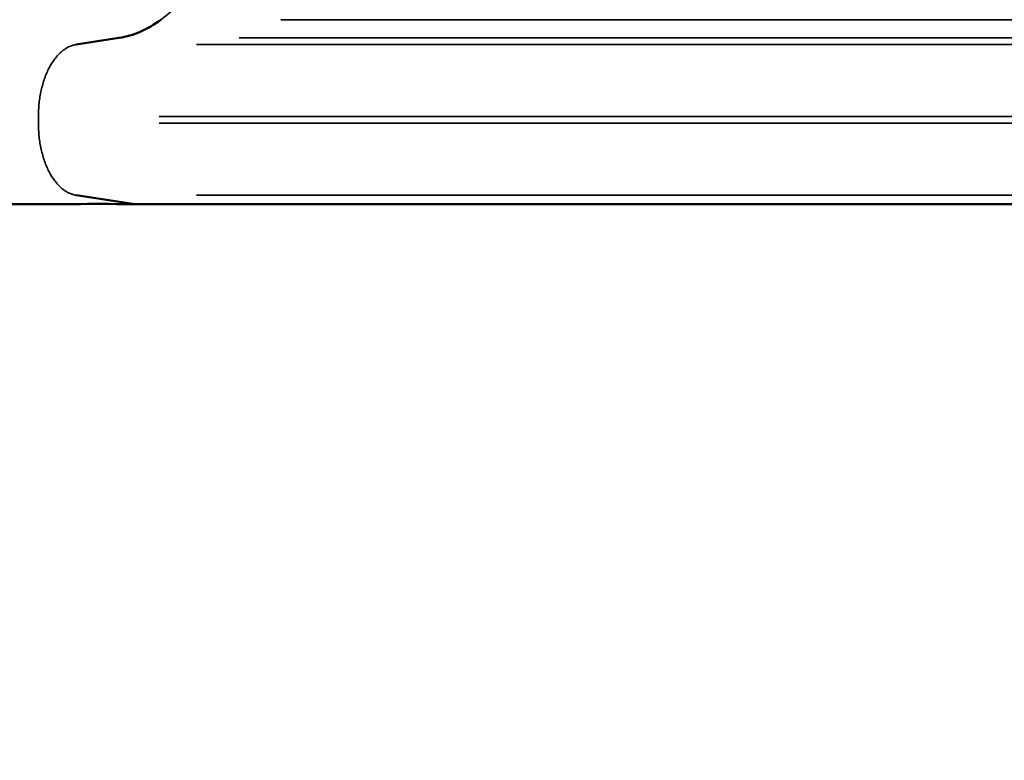
# Model space of a CAD drawing. Units: millimetres. Extents: x 6327 to 23017, y 14666 to 28049.
# Drawn here: x 11665 to 12073, y 25309 to 25616 of the extents above; entities that cross this region are included whole.
import ezdxf

# ---------------------------------------------------------------- set-up
doc = ezdxf.new("R2010")
doc.units = ezdxf.units.MM
doc.layers.add('MD_Visible', color=7, linetype='Continuous', lineweight=50)
doc.layers.add('MD_Visible Narrow', color=7, linetype='Continuous', lineweight=35)
doc.styles.get("Standard").update_dxf_attribs({"font": 'isocpeur.ttf'})
doc.dimstyles.new('OLCU', dxfattribs={"dimtxt": 300, "dimasz": 150, "dimexe": 0.18, "dimexo": 0.0625, "dimgap": 50, "dimtad": 1, "dimdec": 0, "dimlfac": 0.1, "dimrnd": 5, "dimzin": 0, "dimdsep": 46, "dimtxsty": 'Standard', "dimcen": 0.09, "dimse1": 1, "dimse2": 1, "dimadec": 0, "dimazin": 0, "dimtfac": 1, "dimtdec": 0, "dimtofl": 0, "dimtmove": 0, "dimatfit": 3, "dimfxl": 1, "dimtolj": 1, "dimtzin": 0, "dimarcsym": 0})

# ---------------------------------------------------------------- blocks, each defined once
blk = doc.blocks.new('CustomObjectsInViewport6_0')
at = {"layer": 'MD_Visible'}
for p, q in [((7584.62, 10739.84), (7566.85, 10737.12)), ((7566.85, 10674.57), (7591.19, 10670.84)), ((8587.13, 10670.84), (7591.19, 10670.84))]:
    blk.add_line(p, q, dxfattribs=at)
blk.add_ellipse((7352.67, 10480.6), major_axis=(-440.53, -112.58), ratio=0.348284, start_param=4.053988, end_param=4.058638, dxfattribs=at)
for points, knots in [([(7602, 10747.43), (7599.21, 10745.36), (7596.37, 10743.7), (7593.48, 10742.44), (7590.58, 10741.17), (7587.63, 10740.3), (7584.62, 10739.84)], [0, 0, 0, 0, 0.01561788, 0.01561788, 0.01561788, 0.03123575, 0.03123575, 0.03123575, 0.03123575]), ([(7589.46, 10670.86), (7581.55, 10670.98), (7573.63, 10670.95), (7561.68, 10670.88), (7557.68, 10670.85), (7551.66, 10670.83), (7549.65, 10670.82), (7545.61, 10670.83), (7543.59, 10670.84), (7539.54, 10670.86), (7537.5, 10670.87), (7533.43, 10670.89), (7531.38, 10670.89), (7527.28, 10670.85), (7525.22, 10670.82), (7521.1, 10670.69), (7519.03, 10670.6), (7512.8, 10670.23), (7508.62, 10669.88), (7502.3, 10669.19), (7500.19, 10668.94), (7495.94, 10668.38), (7493.81, 10668.07), (7483.12, 10666.45), (7474.54, 10664.79), (7457.27, 10660.97), (7448.6, 10658.81), (7435.5, 10655.34), (7431.12, 10654.15), (7422.34, 10651.71), (7417.94, 10650.46), (7404.72, 10646.71), (7395.87, 10644.16), (7386.97, 10641.63)], [0, 0, 0, 0, 0.0281535, 0.0281535, 0.0422302, 0.0422302, 0.0492686, 0.0492686, 0.0563069, 0.0563069, 0.0633453, 0.0633453, 0.0703837, 0.0703837, 0.077422, 0.077422, 0.0844604, 0.0844604, 0.0985371, 0.0985371, 0.1055755, 0.1055755, 0.1126139, 0.1126139, 0.1407673, 0.1407673, 0.1689208, 0.1689208, 0.1829975, 0.1829975, 0.1970743, 0.1970743, 0.2252277, 0.2252277, 0.2252277, 0.2252277])]:
    blk.add_open_spline(points, degree=3, knots=knots, dxfattribs=at)
at = {"layer": 'MD_Visible Narrow'}
for p, q in [((8546.88, 10747.43), (7651.73, 10747.43)), ((8531.57, 10739.84), (7634.46, 10739.84)), ((8515.9, 10737.12), (7616.8, 10737.12)), ((7551.2, 10707.09), (7551.2, 10704.6)), ((8502.11, 10707.23), (7601.25, 10707.23)), ((8502.11, 10704.46), (7601.25, 10704.46)), ((8515.88, 10674.57), (7616.79, 10674.57))]:
    blk.add_line(p, q, dxfattribs=at)
for points, knots in [([(7654.05, 10877.6), (7653.84, 10870.61), (7653.35, 10863.7), (7652.59, 10856.85), (7652.4, 10855.14), (7652.19, 10853.43), (7651.97, 10851.72), (7651.74, 10850.02), (7651.5, 10848.33), (7651.25, 10846.64), (7650.73, 10843.28), (7650.15, 10839.94), (7649.5, 10836.65), (7649.18, 10835), (7648.83, 10833.36), (7648.48, 10831.73), (7648.12, 10830.1), (7647.75, 10828.48), (7647.36, 10826.87), (7646.58, 10823.65), (7645.73, 10820.49), (7644.83, 10817.39), (7643.92, 10814.28), (7642.96, 10811.23), (7641.93, 10808.23), (7641.42, 10806.73), (7640.89, 10805.25), (7640.34, 10803.78), (7639.8, 10802.32), (7639.24, 10800.87), (7638.67, 10799.44), (7637.53, 10796.58), (7636.33, 10793.8), (7635.07, 10791.08), (7633.82, 10788.37), (7632.5, 10785.72), (7631.14, 10783.17), (7629.78, 10780.61), (7628.37, 10778.15), (7626.91, 10775.76), (7626.18, 10774.57), (7625.44, 10773.41), (7624.68, 10772.26), (7623.93, 10771.11), (7623.16, 10769.99), (7622.39, 10768.89), (7619.28, 10764.48), (7616.02, 10760.49), (7612.62, 10756.92), (7609.22, 10753.34), (7605.68, 10750.17), (7602, 10747.43)], [0, 0, 0, 0, 0.0208999, 0.0208999, 0.0208999, 0.0261249, 0.0261249, 0.0261249, 0.0313499, 0.0313499, 0.0313499, 0.0417998, 0.0417998, 0.0417998, 0.0470248, 0.0470248, 0.0470248, 0.0522498, 0.0522498, 0.0522498, 0.0626997, 0.0626997, 0.0626997, 0.0731497, 0.0731497, 0.0731497, 0.0783746, 0.0783746, 0.0783746, 0.0835996, 0.0835996, 0.0835996, 0.0940496, 0.0940496, 0.0940496, 0.1044995, 0.1044995, 0.1044995, 0.1149495, 0.1149495, 0.1149495, 0.1201744, 0.1201744, 0.1201744, 0.1253994, 0.1253994, 0.1253994, 0.1462993, 0.1462993, 0.1462993, 0.1671992, 0.1671992, 0.1671992, 0.1671992]), ([(7566.85, 10737.12), (7566.32, 10737.03), (7565.79, 10736.91), (7565.27, 10736.74), (7564.75, 10736.58), (7564.23, 10736.37), (7563.72, 10736.12), (7563.2, 10735.87), (7562.7, 10735.58), (7562.21, 10735.24), (7561.71, 10734.91), (7561.22, 10734.54), (7560.75, 10734.13), (7560.27, 10733.72), (7559.81, 10733.27), (7559.36, 10732.78), (7558.9, 10732.3), (7558.46, 10731.77), (7558.04, 10731.21), (7557.62, 10730.66), (7557.21, 10730.07), (7556.82, 10729.44), (7556.42, 10728.82), (7556.05, 10728.16), (7555.69, 10727.48), (7555.33, 10726.8), (7554.99, 10726.08), (7554.67, 10725.34), (7554.35, 10724.6), (7554.05, 10723.84), (7553.78, 10723.05), (7553.5, 10722.27), (7553.24, 10721.46), (7553, 10720.63), (7552.76, 10719.8), (7552.55, 10718.95), (7552.36, 10718.09), (7552.17, 10717.23), (7552, 10716.34), (7551.85, 10715.45), (7551.71, 10714.56), (7551.59, 10713.66), (7551.49, 10712.75), (7551.39, 10711.84), (7551.32, 10710.92), (7551.27, 10710), (7551.22, 10709.08), (7551.2, 10708.16), (7551.2, 10707.23)], [0, 0, 0, 0, 0.00277334, 0.00277334, 0.00277334, 0.00554669, 0.00554669, 0.00554669, 0.00832003, 0.00832003, 0.00832003, 0.01109338, 0.01109338, 0.01109338, 0.01386672, 0.01386672, 0.01386672, 0.01664007, 0.01664007, 0.01664007, 0.01941341, 0.01941341, 0.01941341, 0.02218676, 0.02218676, 0.02218676, 0.0249601, 0.0249601, 0.0249601, 0.02773345, 0.02773345, 0.02773345, 0.03050679, 0.03050679, 0.03050679, 0.03328014, 0.03328014, 0.03328014, 0.03605348, 0.03605348, 0.03605348, 0.03882683, 0.03882683, 0.03882683, 0.04160017, 0.04160017, 0.04160017, 0.04437352, 0.04437352, 0.04437352, 0.04437352]), ([(7551.2, 10704.46), (7551.2, 10703.53), (7551.22, 10702.61), (7551.27, 10701.69), (7551.32, 10700.77), (7551.39, 10699.85), (7551.49, 10698.94), (7551.59, 10698.03), (7551.71, 10697.13), (7551.85, 10696.24), (7552, 10695.35), (7552.17, 10694.46), (7552.36, 10693.6), (7552.55, 10692.74), (7552.76, 10691.89), (7553, 10691.06), (7553.24, 10690.24), (7553.5, 10689.42), (7553.78, 10688.64), (7554.05, 10687.85), (7554.35, 10687.09), (7554.67, 10686.35), (7554.99, 10685.61), (7555.33, 10684.89), (7555.69, 10684.21), (7556.4, 10682.84), (7557.19, 10681.59), (7558.04, 10680.48), (7558.46, 10679.92), (7558.9, 10679.4), (7559.36, 10678.91), (7559.81, 10678.42), (7560.27, 10677.97), (7560.75, 10677.56), (7561.22, 10677.15), (7561.71, 10676.78), (7562.21, 10676.44), (7562.7, 10676.11), (7563.2, 10675.82), (7563.72, 10675.57), (7564.23, 10675.32), (7564.75, 10675.11), (7565.27, 10674.94), (7565.79, 10674.78), (7566.32, 10674.65), (7566.85, 10674.57)], [0, 0, 0, 0, 0.00277332, 0.00277332, 0.00277332, 0.00554664, 0.00554664, 0.00554664, 0.00831995, 0.00831995, 0.00831995, 0.01109327, 0.01109327, 0.01109327, 0.01386659, 0.01386659, 0.01386659, 0.01663991, 0.01663991, 0.01663991, 0.01941322, 0.01941322, 0.01941322, 0.02218654, 0.02218654, 0.02218654, 0.02773318, 0.02773318, 0.02773318, 0.03050649, 0.03050649, 0.03050649, 0.03327981, 0.03327981, 0.03327981, 0.03605313, 0.03605313, 0.03605313, 0.03882645, 0.03882645, 0.03882645, 0.04159976, 0.04159976, 0.04159976, 0.04437308, 0.04437308, 0.04437308, 0.04437308])]:
    blk.add_open_spline(points, degree=3, knots=knots, dxfattribs=at)
blk = doc.blocks.new('*D30')
at = {"color": 0, "lineweight": -2, "transparency": 16777216}
blk.add_line((10885.29, 27198.34), (10885.29, 22719.34), dxfattribs=at)
at = {"color": 0, "transparency": 16777216}
for points in [[(10860.29, 27198.34), (10910.29, 27198.34), (10885.29, 27348.34)], [(10860.29, 22719.34), (10910.29, 22719.34), (10885.29, 22569.34)]]:
    blk.add_solid(points, dxfattribs=at)
at = {"layer": 'Defpoints', "color": 0, "transparency": 16777216}
for p in [(13197.12, 27348.34), (10885.29, 22569.34), (14945.48, 22569.34)]:
    blk.add_point(p, dxfattribs=at)
at = {"color": 0, "transparency": 16777216, "insert": (10685.29, 24958.84), "char_height": 300, "attachment_point": 5, "rotation": 90}
blk.add_mtext('\\A1;475', dxfattribs=at)

msp = doc.modelspace()

# ---------------------------------------------------------------- block references
at = {"layer": 'MD_Visible'}
msp.add_blockref('CustomObjectsInViewport6_0', (4121.17, 14868.98), dxfattribs=at)

# ---------------------------------------------------------------- dimensions: what is measured, and where the dimension line sits
dim = msp.add_linear_dim(base=(10885.29, 22569.34), p1=(13197.12, 27348.34), p2=(14945.48, 22569.34), angle=90, text='475', dimstyle='OLCU')
dim.commit()
dim.dimension.update_dxf_attribs({"geometry": '*D30', "text_midpoint": (10685.29, 24958.84)})

doc.saveas('drawing.dxf')
